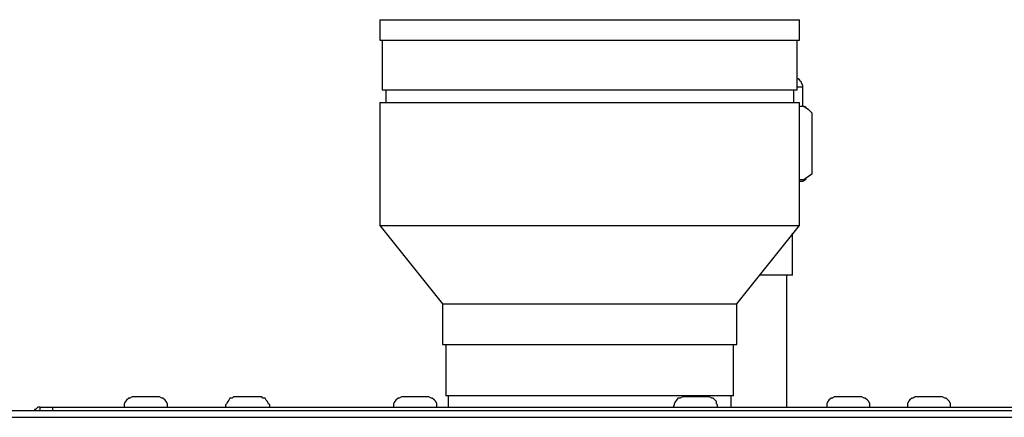
# Model space of a CAD drawing. Units: inches. Extents: x 0.8 to 9.93, y 0.31 to 8.34.
# Drawn here: x 7.46 to 8.66, y 6.35 to 6.83 of the extents above; entities that cross this region are included whole.
import ezdxf

# ---------------------------------------------------------------- set-up
doc = ezdxf.new("R2010")
doc.units = ezdxf.units.IN
doc.header["$MEASUREMENT"] = 0
doc.layers.add('Layer 1', color=7, linetype='Continuous')

msp = doc.modelspace()

# ---------------------------------------------------------------- linework, layer by layer
at = {"layer": 'Layer 1', "color": 7, "lineweight": 25, "true_color": 0xffffff}
for points in [[(7.8972, 6.8333), (7.8986, 6.8333), (7.9014, 6.8333), (7.9056, 6.8333), (7.9111, 6.8333), (7.9194, 6.8333), (7.9278, 6.8333), (7.9389, 6.8333), (7.9514, 6.8333), (7.9653, 6.8333), (7.9806, 6.8333), (7.9958, 6.8333), (8.0139, 6.8333), (8.0319, 6.8333), (8.05, 6.8333), (8.0708, 6.8333), (8.0903, 6.8333), (8.1111, 6.8333), (8.1319, 6.8333), (8.1528, 6.8333), (8.175, 6.8333), (8.1958, 6.8333), (8.2167, 6.8333), (8.2361, 6.8333), (8.2569, 6.8333), (8.275, 6.8333), (8.2931, 6.8333), (8.3111, 6.8333), (8.3264, 6.8333), (8.3417, 6.8333), (8.3556, 6.8333), (8.3681, 6.8333), (8.3792, 6.8333), (8.3875, 6.8333), (8.3958, 6.8333), (8.4014, 6.8333), (8.4056, 6.8333), (8.4083, 6.8333), (8.4097, 6.8333)], [(7.8972, 6.8333), (7.8972, 6.8083)], [(8.4097, 6.8083), (8.4097, 6.8333)], [(7.8972, 6.8083), (7.8986, 6.8083), (7.9014, 6.8083), (7.9056, 6.8083), (7.9111, 6.8083), (7.9194, 6.8083), (7.9278, 6.8083), (7.9389, 6.8083), (7.9514, 6.8083), (7.9653, 6.8083), (7.9806, 6.8083), (7.9958, 6.8083), (8.0139, 6.8083), (8.0319, 6.8083), (8.05, 6.8083), (8.0708, 6.8083), (8.0903, 6.8083), (8.1111, 6.8083), (8.1319, 6.8083), (8.1528, 6.8083)], [(7.9, 6.8083), (7.9, 6.7472)], [(8.1528, 6.8083), (8.175, 6.8083), (8.1958, 6.8083), (8.2167, 6.8083), (8.2361, 6.8083), (8.2569, 6.8083), (8.275, 6.8083), (8.2931, 6.8083), (8.3111, 6.8083), (8.3264, 6.8083), (8.3417, 6.8083), (8.3556, 6.8083), (8.3681, 6.8083), (8.3792, 6.8083), (8.3875, 6.8083), (8.3958, 6.8083), (8.4014, 6.8083), (8.4056, 6.8083), (8.4083, 6.8083), (8.4097, 6.8083)], [(8.4069, 6.7472), (8.4069, 6.8083)], [(8.4139, 6.7514), (8.4139, 6.7528), (8.4125, 6.7556), (8.4125, 6.7569), (8.4111, 6.7583), (8.4097, 6.7597), (8.4083, 6.7611), (8.4069, 6.7611)], [(8.4069, 6.7514), (8.4069, 6.7514), (8.4111, 6.7514), (8.4139, 6.7514)], [(8.4139, 6.7278), (8.4139, 6.7514)], [(8.4069, 6.7472), (8.4069, 6.7472), (8.4056, 6.7472), (8.4014, 6.7472), (8.3972, 6.7472), (8.3903, 6.7472), (8.3819, 6.7472), (8.3722, 6.7472), (8.3611, 6.7472), (8.3472, 6.7472), (8.3333, 6.7472), (8.3181, 6.7472), (8.3014, 6.7472), (8.2847, 6.7472), (8.2653, 6.7472), (8.2458, 6.7472), (8.2264, 6.7472), (8.2069, 6.7472), (8.1861, 6.7472), (8.1639, 6.7472), (8.1431, 6.7472), (8.1222, 6.7472), (8.1014, 6.7472), (8.0819, 6.7472), (8.0611, 6.7472), (8.0417, 6.7472), (8.0236, 6.7472), (8.0056, 6.7472), (7.9889, 6.7472), (7.9736, 6.7472), (7.9597, 6.7472), (7.9472, 6.7472), (7.9361, 6.7472), (7.925, 6.7472), (7.9167, 6.7472), (7.9111, 6.7472), (7.9056, 6.7472), (7.9028, 6.7472), (7.9, 6.7472)], [(7.9042, 6.7472), (7.9042, 6.7319)], [(8.4028, 6.7319), (8.4028, 6.7472)], [(7.8972, 6.7319), (7.8986, 6.7319), (7.9014, 6.7319), (7.9056, 6.7319), (7.9111, 6.7319), (7.9194, 6.7319), (7.9278, 6.7319), (7.9389, 6.7319), (7.9514, 6.7319), (7.9653, 6.7319), (7.9806, 6.7319), (7.9958, 6.7319), (8.0139, 6.7319), (8.0319, 6.7319), (8.05, 6.7319), (8.0708, 6.7319), (8.0903, 6.7319), (8.1111, 6.7319), (8.1319, 6.7319), (8.1528, 6.7319)], [(7.8972, 6.7319), (7.8972, 6.5819)], [(8.1528, 6.7319), (8.175, 6.7319), (8.1958, 6.7319), (8.2167, 6.7319), (8.2361, 6.7319), (8.2569, 6.7319), (8.275, 6.7319), (8.2931, 6.7319), (8.3111, 6.7319), (8.3264, 6.7319), (8.3417, 6.7319), (8.3556, 6.7319), (8.3681, 6.7319), (8.3792, 6.7319), (8.3875, 6.7319), (8.3958, 6.7319), (8.4014, 6.7319), (8.4056, 6.7319), (8.4083, 6.7319), (8.4097, 6.7319)], [(8.4097, 6.5819), (8.4097, 6.7319)], [(8.4097, 6.7278), (8.4153, 6.7278), (8.4208, 6.7236), (8.425, 6.7194)], [(8.4097, 6.7278), (8.4111, 6.7278), (8.4139, 6.7278)], [(8.4181, 6.7264), (8.4139, 6.7278)], [(8.425, 6.7194), (8.425, 6.6444)], [(8.425, 6.6444), (8.4208, 6.6417), (8.4153, 6.6375), (8.4097, 6.6375)], [(8.4097, 6.6361), (8.4111, 6.6361), (8.4139, 6.6361)], [(8.4139, 6.6361), (8.4181, 6.6389)], [(7.8972, 6.5819), (7.8986, 6.5819), (7.9014, 6.5819), (7.9056, 6.5819), (7.9111, 6.5819), (7.9194, 6.5819), (7.9278, 6.5819), (7.9389, 6.5819), (7.9514, 6.5819), (7.9653, 6.5819), (7.9806, 6.5819), (7.9958, 6.5819), (8.0139, 6.5819), (8.0319, 6.5819), (8.05, 6.5819), (8.0708, 6.5819), (8.0903, 6.5819), (8.1111, 6.5819), (8.1319, 6.5819), (8.1528, 6.5819), (8.175, 6.5819), (8.1958, 6.5819), (8.2167, 6.5819), (8.2361, 6.5819), (8.2569, 6.5819), (8.275, 6.5819), (8.2931, 6.5819), (8.3111, 6.5819), (8.3264, 6.5819), (8.3417, 6.5819), (8.3556, 6.5819), (8.3681, 6.5819), (8.3792, 6.5819), (8.3875, 6.5819), (8.3958, 6.5819), (8.4014, 6.5819), (8.4056, 6.5819), (8.4083, 6.5819), (8.4097, 6.5819)], [(7.8972, 6.5819), (7.9736, 6.4861)], [(8.3333, 6.4861), (8.4097, 6.5819)], [(8.4014, 6.5208), (8.4014, 6.5722)], [(8.4014, 6.5208), (8.4014, 6.5208), (8.3986, 6.5208), (8.3944, 6.5208), (8.3875, 6.5208), (8.3806, 6.5208), (8.3722, 6.5208), (8.3625, 6.5208), (8.3611, 6.5208)], [(8.3944, 6.3597), (8.3944, 6.5208)], [(7.9736, 6.4861), (7.975, 6.4861), (7.9764, 6.4861), (7.9806, 6.4861), (7.9875, 6.4861), (7.9944, 6.4861), (8.0042, 6.4861), (8.0139, 6.4861), (8.0264, 6.4861), (8.0389, 6.4861), (8.0528, 6.4861), (8.0681, 6.4861), (8.0847, 6.4861), (8.1014, 6.4861), (8.1181, 6.4861), (8.1361, 6.4861), (8.1528, 6.4861), (8.1708, 6.4861), (8.1889, 6.4861), (8.2056, 6.4861), (8.2222, 6.4861), (8.2389, 6.4861), (8.2528, 6.4861), (8.2681, 6.4861), (8.2806, 6.4861), (8.2931, 6.4861), (8.3028, 6.4861), (8.3125, 6.4861), (8.3194, 6.4861), (8.3264, 6.4861), (8.3306, 6.4861), (8.3319, 6.4861), (8.3333, 6.4861)], [(7.9736, 6.4861), (7.9736, 6.4361)], [(8.3333, 6.4361), (8.3333, 6.4861)], [(7.9736, 6.4361), (7.975, 6.4361), (7.9764, 6.4361), (7.9806, 6.4361), (7.9875, 6.4361), (7.9944, 6.4361), (8.0042, 6.4361), (8.0139, 6.4361), (8.0264, 6.4361), (8.0389, 6.4361), (8.0528, 6.4361), (8.0681, 6.4361), (8.0847, 6.4361), (8.1014, 6.4361), (8.1181, 6.4361), (8.1361, 6.4361), (8.1528, 6.4361)], [(7.9778, 6.4361), (7.9778, 6.3736)], [(8.1528, 6.4361), (8.1708, 6.4361), (8.1889, 6.4361), (8.2056, 6.4361), (8.2222, 6.4361), (8.2389, 6.4361), (8.2528, 6.4361), (8.2681, 6.4361), (8.2806, 6.4361), (8.2931, 6.4361), (8.3028, 6.4361), (8.3125, 6.4361), (8.3194, 6.4361), (8.3264, 6.4361), (8.3306, 6.4361), (8.3319, 6.4361), (8.3333, 6.4361)], [(8.3292, 6.3736), (8.3292, 6.4361)], [(7.5972, 6.3722), (7.5944, 6.3722), (7.5917, 6.3708), (7.5903, 6.3708), (7.5875, 6.3681), (7.5861, 6.3667), (7.5847, 6.3639), (7.5847, 6.3625), (7.5847, 6.3597)], [(7.625, 6.3722), (7.625, 6.3722), (7.6222, 6.3722), (7.6181, 6.3722), (7.6139, 6.3722), (7.6083, 6.3722), (7.6042, 6.3722), (7.6, 6.3722), (7.5972, 6.3722)], [(7.6375, 6.3597), (7.6375, 6.3625), (7.6375, 6.3639), (7.6361, 6.3667), (7.6347, 6.3681), (7.6319, 6.3708), (7.6306, 6.3708), (7.6278, 6.3722), (7.625, 6.3722)], [(7.7208, 6.3722), (7.7181, 6.3722), (7.7167, 6.3708), (7.7139, 6.3708), (7.7125, 6.3681), (7.7111, 6.3667), (7.7097, 6.3639), (7.7083, 6.3625), (7.7083, 6.3597)], [(7.75, 6.3722), (7.7486, 6.3722), (7.7472, 6.3722), (7.7431, 6.3722), (7.7375, 6.3722), (7.7333, 6.3722), (7.7278, 6.3722), (7.725, 6.3722), (7.7222, 6.3722), (7.7208, 6.3722)], [(7.7625, 6.3597), (7.7625, 6.3625), (7.7611, 6.3639), (7.7597, 6.3667), (7.7583, 6.3681), (7.7569, 6.3708), (7.7542, 6.3708), (7.7528, 6.3722), (7.75, 6.3722)], [(7.9264, 6.3722), (7.9236, 6.3722), (7.9208, 6.3708), (7.9194, 6.3708), (7.9167, 6.3681), (7.9153, 6.3667), (7.9139, 6.3639), (7.9139, 6.3625), (7.9139, 6.3597)], [(7.9542, 6.3722), (7.9542, 6.3722), (7.9514, 6.3722), (7.9472, 6.3722), (7.9431, 6.3722), (7.9375, 6.3722), (7.9333, 6.3722), (7.9292, 6.3722), (7.9264, 6.3722)], [(7.9667, 6.3597), (7.9667, 6.3625), (7.9667, 6.3639), (7.9653, 6.3667), (7.9639, 6.3681), (7.9611, 6.3708), (7.9597, 6.3708), (7.9569, 6.3722), (7.9542, 6.3722)], [(8.3292, 6.3736), (8.3292, 6.3736), (8.3278, 6.3736), (8.3236, 6.3736), (8.3181, 6.3736), (8.3111, 6.3736), (8.3028, 6.3736), (8.2931, 6.3736), (8.2806, 6.3736), (8.2681, 6.3736), (8.2542, 6.3736), (8.2403, 6.3736), (8.2236, 6.3736), (8.2083, 6.3736), (8.1903, 6.3736), (8.1736, 6.3736), (8.1556, 6.3736), (8.1389, 6.3736), (8.1208, 6.3736), (8.1042, 6.3736), (8.0875, 6.3736), (8.0722, 6.3736), (8.0569, 6.3736), (8.0431, 6.3736), (8.0292, 6.3736), (8.0181, 6.3736), (8.0069, 6.3736), (7.9986, 6.3736), (7.9903, 6.3736), (7.9847, 6.3736), (7.9806, 6.3736), (7.9778, 6.3736)], [(7.9806, 6.3736), (7.9806, 6.3597)], [(8.2681, 6.3722), (8.2667, 6.3722), (8.2639, 6.3708), (8.2611, 6.3708), (8.2597, 6.3681), (8.2583, 6.3667), (8.2569, 6.3639), (8.2569, 6.3625), (8.2556, 6.3597)], [(8.2972, 6.3722), (8.2958, 6.3722), (8.2944, 6.3722), (8.2903, 6.3722), (8.2861, 6.3722), (8.2806, 6.3722), (8.2764, 6.3722), (8.2722, 6.3722), (8.2694, 6.3722), (8.2681, 6.3722)], [(8.3097, 6.3597), (8.3097, 6.3625), (8.3083, 6.3639), (8.3083, 6.3667), (8.3069, 6.3681), (8.3042, 6.3708), (8.3028, 6.3708), (8.3, 6.3722), (8.2972, 6.3722)], [(8.3264, 6.3597), (8.3264, 6.3736)], [(8.4556, 6.3722), (8.4528, 6.3722), (8.45, 6.3708), (8.4486, 6.3708), (8.4458, 6.3681), (8.4444, 6.3667), (8.4431, 6.3639), (8.4431, 6.3625), (8.4431, 6.3597)], [(8.4833, 6.3722), (8.4833, 6.3722), (8.4806, 6.3722), (8.4764, 6.3722), (8.4722, 6.3722), (8.4667, 6.3722), (8.4625, 6.3722), (8.4583, 6.3722), (8.4556, 6.3722)], [(8.4958, 6.3597), (8.4958, 6.3625), (8.4958, 6.3639), (8.4944, 6.3667), (8.4931, 6.3681), (8.4903, 6.3708), (8.4889, 6.3708), (8.4861, 6.3722), (8.4833, 6.3722)], [(8.5542, 6.3722), (8.5514, 6.3722), (8.5486, 6.3708), (8.5472, 6.3708), (8.5444, 6.3681), (8.5431, 6.3667), (8.5417, 6.3639), (8.5417, 6.3625), (8.5417, 6.3597)], [(8.5819, 6.3722), (8.5819, 6.3722), (8.5792, 6.3722), (8.575, 6.3722), (8.5708, 6.3722), (8.5653, 6.3722), (8.5611, 6.3722), (8.5569, 6.3722), (8.5542, 6.3722)], [(8.5944, 6.3597), (8.5944, 6.3625), (8.5944, 6.3639), (8.5931, 6.3667), (8.5917, 6.3681), (8.5889, 6.3708), (8.5875, 6.3708), (8.5847, 6.3722), (8.5819, 6.3722)], [(7.425, 6.3556), (9.3444, 6.3556)], [(7.4819, 6.3597), (7.4806, 6.3597), (7.4792, 6.3597), (7.4778, 6.3583), (7.4764, 6.3569), (7.475, 6.3569), (7.475, 6.3556)], [(7.4764, 6.3556), (7.475, 6.3556)], [(7.475, 6.3556), (7.475, 6.3556)], [(7.4819, 6.3597), (7.4819, 6.3597), (7.4833, 6.3597), (7.4847, 6.3597), (7.4861, 6.3597), (7.4889, 6.3597), (7.4917, 6.3597), (7.4944, 6.3597), (7.4972, 6.3597)], [(7.4819, 6.3556), (7.4819, 6.3597)], [(7.4972, 6.3597), (7.4972, 6.3556)], [(7.4972, 6.3597), (9.1014, 6.3597)], [(7.4972, 6.3556), (9.1014, 6.3556)], [(9.3444, 6.3472), (7.3708, 6.3472)]]:
    msp.add_lwpolyline(points, dxfattribs=at)

doc.saveas('drawing.dxf')
